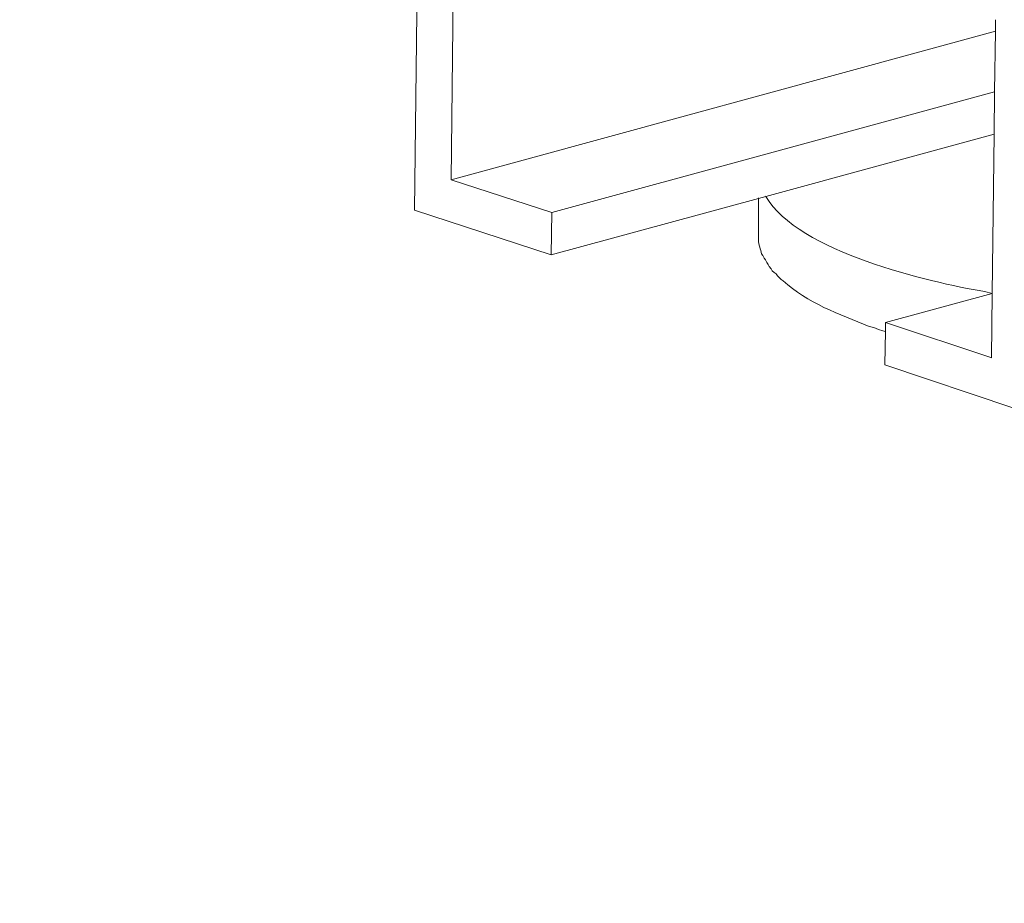
# Model space of a CAD drawing. Units: inches. Extents: x -1578 to 2475, y -1011 to 2138.
# Drawn here: x 1064 to 1123, y -670 to -617 of the extents above; entities that cross this region are included whole.
import ezdxf

# ---------------------------------------------------------------- set-up
doc = ezdxf.new("R2010")
doc.units = ezdxf.units.IN
doc.header["$MEASUREMENT"] = 0
doc.layers.add('layer 1', color=7, linetype='Continuous')
doc.styles.get("Standard").update_dxf_attribs({"font": 'arial.ttf'})
doc.dimstyles.get("Standard").update_dxf_attribs({"dimscale": 150, "dimtxt": 0.18, "dimasz": 0.18, "dimexe": 0.18, "dimexo": 0.0625, "dimgap": 0.09, "dimtad": 0, "dimtih": 1, "dimtoh": 1, "dimdec": 0, "dimzin": 0, "dimdsep": 46, "dimtxsty": 'Standard', "dimcen": 0.09, "dimadec": 0, "dimazin": 0, "dimtfac": 1, "dimtdec": 0, "dimtofl": 0, "dimtmove": 0, "dimatfit": 3, "dimfxl": 0, "dimtolj": 1, "dimtzin": 0, "dimarcsym": 0})

# ---------------------------------------------------------------- blocks, each defined once
blk = doc.blocks.new('*D28')
at = {"color": 0, "lineweight": -2}
for p, q in [((1089.231, -600.557), (934.271, -601.829)), ((961.492, -628.607), (961.828, -669.539)), ((962.675, -772.702), (962.339, -731.769)), ((1090.857, -798.651), (935.897, -799.923))]:
    blk.add_line(p, q, dxfattribs=at)
at = {"color": 0}
for points in [[(965.992, -628.57), (956.992, -628.644), (961.27, -601.608)], [(967.175, -772.665), (958.175, -772.739), (962.896, -799.701)]]:
    blk.add_solid(points, dxfattribs=at)
at = {"layer": 'Defpoints', "color": 0}
for p in [(1098.605, -600.48), (1100.232, -798.574), (962.896, -799.701)]:
    blk.add_point(p, dxfattribs=at)
at = {"color": 0, "insert": (962.083, -700.654), "char_height": 27, "attachment_point": 5}
blk.add_mtext('\\A1;{\\H1.2778x;120~170}', dxfattribs=at)

msp = doc.modelspace()

# ---------------------------------------------------------------- linework, layer by layer
at = {"layer": 'layer 1', "lineweight": 15}
for points in [[(1087.695, -628.695), (1087.695, -628.695), (1087.991, -603.377), (1087.991, -603.377)], [(1090.112, -606.643), (1090.112, -606.643), (1089.891, -626.89), (1089.891, -626.89)], [(1122.455, -617.982), (1122.455, -617.982), (1089.891, -626.888), (1089.891, -626.888)], [(1089.89, -626.888), (1089.89, -626.888), (1095.901, -628.84), (1095.901, -628.84)], [(1108.276, -627.976), (1108.276, -627.976), (1108.276, -630.282), (1108.276, -630.282)], [(1095.865, -631.387), (1095.865, -631.387), (1087.696, -628.695), (1087.696, -628.695)], [(1095.865, -631.387), (1095.865, -631.387), (1095.902, -628.842), (1095.902, -628.842)], [(1122.268, -633.692), (1122.268, -633.692), (1115.872, -635.425), (1115.872, -635.425)], [(1115.87, -635.426), (1115.87, -635.426), (1122.233, -637.547), (1122.233, -637.547)]]:
    msp.add_open_spline(points, degree=3, dxfattribs=at)
for points, knots in [([(1122.232, -637.549), (1122.232, -637.549), (1122.269, -633.696), (1122.269, -633.696), (1122.269, -633.696), (1122.269, -633.696), (1122.379, -624.157), (1122.379, -624.157), (1122.379, -624.157), (1122.379, -624.157), (1122.401, -621.617), (1122.401, -621.617), (1122.401, -621.617), (1122.401, -621.617), (1122.455, -617.985), (1122.455, -617.985), (1122.455, -617.985), (1122.455, -617.985), (1122.455, -617.302), (1122.455, -617.302)], [0, 0, 0, 0, 0.2, 0.2, 0.2, 0.2, 0.4, 0.4, 0.4, 0.4, 0.6, 0.6, 0.6, 0.6, 0.8, 0.8, 0.8, 0.8, 1, 1, 1, 1]), ([(1122.417, -621.614), (1122.417, -621.614), (1122.4, -621.614), (1122.4, -621.614), (1122.4, -621.614), (1122.4, -621.614), (1095.9, -628.84), (1095.9, -628.84)], [0, 0, 0, 0, 0.5, 0.5, 0.5, 0.5, 1, 1, 1, 1]), ([(1122.378, -624.158), (1122.378, -624.158), (1108.719, -627.882), (1108.719, -627.882), (1108.719, -627.882), (1108.719, -627.882), (1108.275, -628.011), (1108.275, -628.011), (1108.275, -628.011), (1108.275, -628.011), (1095.864, -631.386), (1095.864, -631.386)], [0, 0, 0, 0, 0.333333, 0.333333, 0.333333, 0.333333, 0.666667, 0.666667, 0.666667, 0.666667, 1, 1, 1, 1]), ([(1108.698, -627.863), (1108.698, -627.863), (1108.718, -627.883), (1108.718, -627.883), (1108.718, -627.883), (1110.642, -631.211), (1118.462, -633.003), (1121.809, -633.579), (1121.809, -633.579), (1121.809, -633.579), (1122.268, -633.692), (1122.268, -633.692)], [0, 0, 0, 0, 0.333333, 0.333333, 0.333333, 0.333333, 0.666667, 0.666667, 0.666667, 0.666667, 1, 1, 1, 1]), ([(1108.276, -630.28), (1108.276, -630.28), (1108.276, -630.52), (1108.276, -630.52), (1108.276, -630.52), (1108.273, -630.75), (1108.427, -631.065), (1108.462, -631.313), (1108.462, -631.313), (1108.462, -631.313), (1108.532, -631.423), (1108.532, -631.423), (1108.532, -631.423), (1108.532, -631.423), (1108.607, -631.571), (1108.607, -631.571), (1108.607, -631.571), (1108.607, -631.571), (1108.698, -631.681), (1108.698, -631.681), (1108.698, -631.681), (1108.698, -631.681), (1108.773, -631.831), (1108.773, -631.831), (1108.773, -631.831), (1108.773, -631.831), (1108.847, -631.96), (1108.847, -631.96), (1108.847, -631.96), (1108.847, -631.96), (1108.92, -632.072), (1108.92, -632.072), (1108.92, -632.072), (1108.92, -632.072), (1109.035, -632.216), (1109.035, -632.216), (1109.035, -632.216), (1109.035, -632.216), (1109.105, -632.328), (1109.105, -632.328), (1109.105, -632.328), (1109.105, -632.328), (1109.215, -632.438), (1109.215, -632.438), (1109.215, -632.438), (1109.215, -632.438), (1109.327, -632.511), (1109.327, -632.511), (1109.327, -632.511), (1109.327, -632.511), (1109.418, -632.641), (1109.418, -632.641), (1109.418, -632.641), (1109.418, -632.641), (1109.528, -632.751), (1109.528, -632.751), (1109.528, -632.751), (1109.528, -632.751), (1109.64, -632.863), (1109.64, -632.863), (1109.64, -632.863), (1109.64, -632.863), (1109.749, -632.933), (1109.749, -632.933), (1109.749, -632.933), (1111.209, -634.246), (1113.094, -634.947), (1114.897, -635.664), (1114.897, -635.664), (1114.897, -635.664), (1115.19, -635.738), (1115.19, -635.738), (1115.19, -635.738), (1115.19, -635.738), (1115.465, -635.848), (1115.465, -635.848), (1115.465, -635.848), (1115.465, -635.848), (1115.724, -635.923), (1115.724, -635.923), (1115.724, -635.923), (1115.724, -635.923), (1115.87, -635.96), (1115.87, -635.96)], [0, 0, 0, 0, 0.047619, 0.047619, 0.047619, 0.047619, 0.095238, 0.095238, 0.095238, 0.095238, 0.142857, 0.142857, 0.142857, 0.142857, 0.190476, 0.190476, 0.190476, 0.190476, 0.238095, 0.238095, 0.238095, 0.238095, 0.285714, 0.285714, 0.285714, 0.285714, 0.333333, 0.333333, 0.333333, 0.333333, 0.380952, 0.380952, 0.380952, 0.380952, 0.428571, 0.428571, 0.428571, 0.428571, 0.47619, 0.47619, 0.47619, 0.47619, 0.52381, 0.52381, 0.52381, 0.52381, 0.571429, 0.571429, 0.571429, 0.571429, 0.619048, 0.619048, 0.619048, 0.619048, 0.666667, 0.666667, 0.666667, 0.666667, 0.714286, 0.714286, 0.714286, 0.714286, 0.761905, 0.761905, 0.761905, 0.761905, 0.809524, 0.809524, 0.809524, 0.809524, 0.857143, 0.857143, 0.857143, 0.857143, 0.904762, 0.904762, 0.904762, 0.904762, 0.952381, 0.952381, 0.952381, 0.952381, 1, 1, 1, 1]), ([(1115.838, -637.969), (1115.838, -637.969), (1115.871, -635.958), (1115.871, -635.958), (1115.871, -635.958), (1115.871, -635.958), (1115.871, -635.427), (1115.871, -635.427)], [0, 0, 0, 0, 0.5, 0.5, 0.5, 0.5, 1, 1, 1, 1]), ([(1124.002, -640.697), (1124.002, -640.697), (1123.56, -640.551), (1123.56, -640.551), (1123.56, -640.551), (1123.56, -640.551), (1115.836, -637.968), (1115.836, -637.968)], [0, 0, 0, 0, 0.5, 0.5, 0.5, 0.5, 1, 1, 1, 1])]:
    msp.add_open_spline(points, degree=3, knots=knots, dxfattribs=at)

# ---------------------------------------------------------------- dimensions: what is measured, and where the dimension line sits
at = {"color": 0}
dim = msp.add_aligned_dim(p1=(1098.605, -600.48), p2=(1100.232, -798.574), distance=-137.34, text='{\\H1.2778x;120~170}', dimstyle='Standard', override={"dimlfac": 0.2}, dxfattribs=at)
dim.commit()
dim.dimension.update_dxf_attribs({"geometry": '*D28', "text_midpoint": (962.083, -700.654)})

doc.saveas('drawing.dxf')
